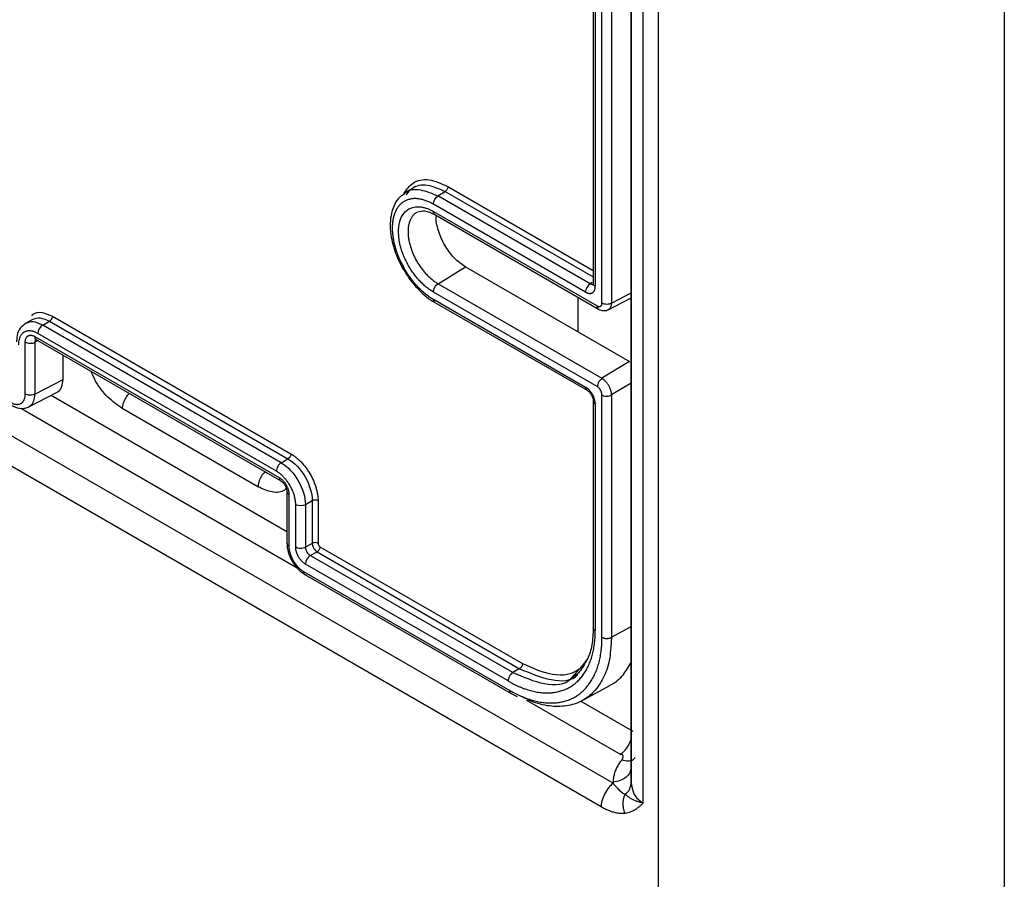
# Paper-space layout '_Isometric' of a CAD drawing. Units: millimetres. Extents: x -214 to 171, y -549 to 182.
# Drawn here: x -4 to 68, y -54 to 9 of the extents above; entities that cross this region are included whole.
import ezdxf

# ---------------------------------------------------------------- set-up
doc = ezdxf.new("R2010")
doc.units = ezdxf.units.MM

psp = doc.layouts.new('_Isometric')

# ---------------------------------------------------------------- linework, layer by layer
at = {"color": 7, "linetype": 'Continuous', "lineweight": 25}
for p, q in [((39.696, -46.934), (-119.261, 44.83)), ((38.82, -48.646), (-120.137, 43.117)), ((38.249, 18.71), (38.249, -10.483)), ((41.012, 18.716), (41.012, -45.755)), ((38.395, 18.506), (38.395, -10.687)), ((38.881, -11.906), (38.881, 18.225)), ((39.585, 18.224), (39.585, -11.908)), ((68.229, 13.844), (68.229, -59.644)), ((41.012, -46.95), (41.012, 12.82)), ((41.89, -48.363), (41.891, 11.595)), ((42.998, -59.517), (42.998, 10.956)), ((25.064, -3.532), (24.539, -3.835)), ((27.648, -3.391), (38.249, -9.511)), ((26.922, -4.071), (27.447, -3.768)), ((38.023, -10.495), (26.922, -4.087)), ((27.447, -3.752), (38.249, -9.988)), ((37.688, -11.096), (26.587, -4.688)), ((26.587, -5.218), (38.528, -12.111)), ((26.691, -5.446), (38.631, -12.34)), ((26.928, -10.488), (28.921, -9.258)), ((28.921, -9.258), (40.879, -16.161)), ((26.928, -10.488), (38.869, -17.382)), ((38.166, -10.403), (38.023, -10.495)), ((38.528, -17.987), (26.587, -11.093)), ((37.123, -11.469), (37.123, -13.993)), ((39.585, -11.908), (41.012, -11.156)), ((26.587, -11.623), (37.688, -18.032)), ((26.691, -11.852), (37.792, -18.261)), ((39.344, -12.385), (41.012, -11.505)), ((-1.202, -12.853), (16.193, -22.895)), ((-2.664, -13.097), (-3.159, -13.383)), ((-1.909, -13.507), (-1.414, -13.221)), ((15.486, -23.548), (-1.909, -13.507)), ((-1.414, -13.221), (15.981, -23.263)), ((-2.474, -14.342), (15.343, -24.628)), ((15.132, -24.161), (-2.263, -14.119)), ((-3.181, -18.531), (-3.181, -14.75)), ((-2.251, -14.64), (-2.486, -14.757)), ((-2.486, -14.757), (-2.486, -18.538)), ((-2.402, -14.545), (-2.373, -14.57)), ((-2.37, -14.571), (15.447, -24.857)), ((-0.424, -17.468), (-0.424, -15.694)), ((40.879, -16.161), (38.869, -17.382)), ((-2.486, -18.538), (-0.424, -17.468)), ((41.012, -17.734), (39.585, -18.601)), ((-2.961, -19.485), (-0.847, -18.388)), ((-1.305, -18.626), (15.904, -28.56)), ((38.881, -36.28), (38.881, -18.607)), ((39.585, -18.621), (39.585, -36.281)), ((38.249, -19.053), (38.249, -35.59)), ((38.395, -19.257), (38.395, -35.794)), ((-3.5, -19.576), (16.649, -31.208)), ((13.789, -25.305), (3.889, -19.59)), ((15.486, -23.548), (15.981, -23.263)), ((15.904, -25.648), (15.904, -29.428)), ((16.05, -25.852), (16.05, -29.632)), ((17.748, -26.325), (17.253, -26.61)), ((17.748, -26.325), (17.748, -29.427)), ((18.173, -26.325), (18.173, -29.427)), ((16.546, -29.713), (16.546, -26.61)), ((17.253, -26.61), (17.253, -29.713)), ((17.748, -29.427), (17.253, -29.713)), ((17.607, -30.325), (18.102, -30.04)), ((18.102, -30.04), (32.878, -38.57)), ((18.314, -29.672), (33.09, -38.202)), ((32.385, -38.856), (17.607, -30.325)), ((17.111, -31.469), (32.165, -40.159)), ((32.031, -39.469), (17.253, -30.938)), ((17.214, -31.698), (32.268, -40.388)), ((17.215, -31.697), (17.325, -31.72)), ((39.585, -36.281), (41.012, -35.5)), ((39.585, -36.281), (39.519, -37.019)), ((32.878, -38.569), (32.385, -38.856)), ((36.638, -39.273), (37.648, -38.11)), ((37.365, -40.943), (39.468, -39.792)), ((32.269, -40.372), (32.705, -40.61)), ((33.379, -40.866), (40.247, -44.831)), ((37.33, -40.929), (41.123, -43.119)), ((41.012, -45.756), (40.965, -45.946)), ((41.012, -45.755), (41.012, -46.95)), ((39.696, -46.856), (39.696, -46.934)), ((40.956, -47.159), (41.012, -46.949)), ((41.027, -47.148), (40.984, -47.164)), ((41.012, -46.95), (41.067, -47.142))]:
    psp.add_line(p, q, dxfattribs=at)
for points, knots in [([(24.42, -3.929), (24.624, -3.629), (25.06, -2.99), (26.243, -2.772), (27.18, -3.185), (27.648, -3.391)], [0, 0, 0, 0, 0.3054932, 0.6527466, 1, 1, 1, 1]), ([(24.472, -3.941), (24.497, -3.91), (24.759, -3.592), (25.629, -3.534), (26.491, -3.903), (26.922, -4.087)], [0, 0, 0, 0, 0.050638, 0.525319, 1, 1, 1, 1]), ([(24.632, -4.002), (24.76, -3.822), (25.113, -3.33), (26.13, -3.176), (27.008, -3.56), (27.447, -3.752)], [0, 0, 0, 0, 0.223712, 0.611856, 1, 1, 1, 1]), ([(27.648, -3.391), (27.648, -3.454), (27.627, -3.526), (27.552, -3.661), (27.501, -3.717), (27.447, -3.752)], [0, 0, 0, 0, 0.5, 0.5, 1, 1, 1, 1]), ([(24.471, -3.943), (24.359, -4.012), (24.036, -4.21), (23.7, -4.767), (23.474, -5.485), (23.416, -6.272), (23.488, -7.03), (23.657, -7.754), (23.921, -8.543), (24.208, -9.091), (24.384, -9.427)], [0, 0, 0, 0, 0.080803, 0.231352, 0.375088, 0.503187, 0.637028, 0.738696, 0.839307, 1, 1, 1, 1]), ([(26.587, -4.688), (26.542, -4.662), (26.451, -4.61), (26.316, -4.542), (26.181, -4.482), (26.047, -4.429), (25.914, -4.384), (25.783, -4.347), (25.653, -4.318), (25.526, -4.297), (25.4, -4.284), (25.277, -4.278), (25.156, -4.28), (25.038, -4.29), (24.924, -4.308), (24.812, -4.333), (24.705, -4.366), (24.601, -4.407), (24.501, -4.455), (24.406, -4.511), (24.315, -4.575), (24.228, -4.646), (24.147, -4.724), (24.07, -4.809), (23.999, -4.901), (23.932, -5), (23.872, -5.105), (23.798, -5.253), (23.72, -5.455), (23.649, -5.72), (23.603, -6.004), (23.582, -6.306), (23.585, -6.624), (23.614, -6.954), (23.666, -7.294), (23.743, -7.641), (23.843, -7.993), (23.967, -8.346), (24.112, -8.697), (24.276, -9.044), (24.401, -9.269), (24.464, -9.382)], [0, 0, 0, 0, 0.019213, 0.0384, 0.05757, 0.07673, 0.095887, 0.115044, 0.134203, 0.153365, 0.172531, 0.191701, 0.210872, 0.230044, 0.249216, 0.268386, 0.287553, 0.306719, 0.325883, 0.345047, 0.364214, 0.383384, 0.402556, 0.421731, 0.440905, 0.46008, 0.479254, 0.498426, 0.53701, 0.575595, 0.614179, 0.652756, 0.691331, 0.729911, 0.768496, 0.807081, 0.845664, 0.884252, 0.922842, 0.961426, 1, 1, 1, 1]), ([(26.587, -4.688), (26.587, -4.583), (26.622, -4.462), (26.747, -4.239), (26.832, -4.144), (26.922, -4.087)], [0, 0, 0, 0, 0.5, 0.5, 1, 1, 1, 1]), ([(26.587, -11.093), (26.544, -11.068), (26.457, -11.017), (26.327, -10.931), (26.198, -10.838), (26.071, -10.737), (25.944, -10.63), (25.82, -10.516), (25.697, -10.396), (25.577, -10.27), (25.459, -10.138), (25.344, -10.002), (25.232, -9.861), (25.124, -9.715), (25.02, -9.566), (24.919, -9.413), (24.823, -9.256), (24.732, -9.097), (24.645, -8.935), (24.564, -8.771), (24.488, -8.605), (24.417, -8.439), (24.352, -8.271), (24.293, -8.103), (24.154, -7.668), (24.018, -6.969), (24.056, -6.11), (24.314, -5.429), (24.67, -5.086), (24.981, -4.944), (25.181, -4.891), (25.394, -4.867), (25.619, -4.875), (25.853, -4.913), (26.093, -4.982), (26.339, -5.08), (26.504, -5.172), (26.587, -5.218)], [0, 0, 0, 0, 0.016308, 0.032592, 0.048863, 0.065126, 0.081388, 0.097651, 0.113918, 0.130188, 0.146461, 0.162736, 0.179011, 0.195285, 0.211558, 0.227827, 0.244096, 0.260365, 0.276636, 0.29291, 0.309186, 0.325463, 0.341741, 0.358017, 0.374293, 0.468606, 0.562901, 0.657213, 0.751521, 0.782572, 0.813631, 0.844695, 0.875756, 0.906805, 0.937845, 0.968894, 1, 1, 1, 1]), ([(25.379, -5.275), (25.349, -5.294), (25.289, -5.331), (25.207, -5.398), (25.13, -5.473), (25.059, -5.558), (24.995, -5.65), (24.937, -5.751), (24.886, -5.859), (24.843, -5.975), (24.807, -6.097), (24.778, -6.226), (24.757, -6.361), (24.743, -6.502), (24.737, -6.648), (24.738, -6.798), (24.747, -6.952), (24.764, -7.11), (24.788, -7.271), (24.82, -7.434), (24.859, -7.599), (24.918, -7.81), (25.004, -8.068), (25.128, -8.369), (25.272, -8.666), (25.435, -8.955), (25.615, -9.232), (25.811, -9.495), (26.018, -9.74), (26.237, -9.965), (26.463, -10.166), (26.694, -10.345), (26.85, -10.44), (26.928, -10.488)], [0, 0, 0, 0, 0.025058, 0.050116, 0.075174, 0.100233, 0.125292, 0.150351, 0.175411, 0.200471, 0.225532, 0.250593, 0.275654, 0.300716, 0.325777, 0.350839, 0.3759, 0.400962, 0.426023, 0.451084, 0.476144, 0.501205, 0.546552, 0.591898, 0.637243, 0.682588, 0.727932, 0.773275, 0.818619, 0.863963, 0.909308, 0.954654, 1, 1, 1, 1]), ([(25.418, -5.254), (25.592, -5.2), (25.943, -5.092), (26.438, -5.326), (26.688, -5.445)], [0, 0, 0, 0, 0.494249, 1, 1, 1, 1]), ([(26.691, -5.445), (26.69, -5.445), (26.651, -5.436), (26.604, -5.361), (26.593, -5.265), (26.587, -5.218)], [0, 0, 0, 0, 0.02209, 0.511045, 1, 1, 1, 1]), ([(28.921, -9.258), (28.643, -9.061), (28.089, -8.668), (27.376, -7.688), (26.931, -6.627), (26.746, -5.84), (26.808, -5.539), (26.812, -5.517)], [0, 0, 0, 0, 0.245111, 0.490214, 0.735328, 0.980465, 1, 1, 1, 1]), ([(24.384, -9.427), (24.606, -9.775), (24.916, -10.263), (25.458, -10.88), (25.939, -11.333), (26.38, -11.681), (26.636, -11.811), (26.692, -11.839)], [0, 0, 0, 0, 0.344972, 0.483171, 0.708719, 0.936552, 1, 1, 1, 1]), ([(24.464, -9.382), (24.499, -9.442), (24.57, -9.561), (24.682, -9.737), (24.798, -9.909), (24.919, -10.076), (25.043, -10.239), (25.171, -10.397), (25.303, -10.55), (25.438, -10.697), (25.575, -10.838), (25.715, -10.973), (25.857, -11.101), (26.001, -11.221), (26.146, -11.335), (26.292, -11.44), (26.44, -11.537), (26.538, -11.595), (26.587, -11.623)], [0, 0, 0, 0, 0.06248, 0.124964, 0.187455, 0.249956, 0.312463, 0.374971, 0.437476, 0.499974, 0.562459, 0.624931, 0.687393, 0.74985, 0.812317, 0.874811, 0.93736, 1, 1, 1, 1]), ([(26.587, -11.093), (26.587, -10.988), (26.623, -10.865), (26.75, -10.64), (26.837, -10.545), (26.928, -10.488)], [0, 0, 0, 0, 0.5, 0.5, 1, 1, 1, 1]), ([(38.023, -10.495), (37.983, -10.52), (37.94, -10.556), (37.858, -10.645), (37.819, -10.699), (37.754, -10.815), (37.728, -10.877), (37.695, -10.994), (37.688, -11.049), (37.688, -11.096)], [0, 0, 0, 0, 0.25, 0.25, 0.5, 0.5, 0.75, 0.75, 1, 1, 1, 1]), ([(37.688, -11.096), (37.711, -11.109), (37.757, -11.134), (37.826, -11.161), (37.894, -11.181), (37.959, -11.191), (38.022, -11.193), (38.082, -11.186), (38.137, -11.171), (38.189, -11.147), (38.236, -11.114), (38.277, -11.073), (38.313, -11.025), (38.342, -10.969), (38.366, -10.907), (38.382, -10.839), (38.393, -10.766), (38.394, -10.713), (38.395, -10.687)], [0, 0, 0, 0, 0.062497, 0.124991, 0.187486, 0.249983, 0.312482, 0.374982, 0.437483, 0.499985, 0.562487, 0.624988, 0.687488, 0.749988, 0.812488, 0.874988, 0.937491, 1, 1, 1, 1]), ([(38.023, -10.495), (38.069, -10.514), (38.16, -10.552), (38.252, -10.546), (38.281, -10.513), (38.282, -10.512)], [0, 0, 0, 0, 0.4877354, 0.9759096, 1, 1, 1, 1]), ([(38.395, -10.687), (38.355, -10.658), (38.293, -10.615), (38.257, -10.542), (38.245, -10.502), (38.249, -10.483), (38.249, -10.483)], [0, 0, 0, 0, 0.478189, 0.735542, 0.998336, 1, 1, 1, 1]), ([(26.587, -11.623), (26.593, -11.671), (26.604, -11.766), (26.65, -11.84), (26.689, -11.85), (26.692, -11.85)], [0, 0, 0, 0, 0.48344, 0.966879, 1, 1, 1, 1]), ([(38.528, -12.111), (38.543, -12.119), (38.575, -12.137), (38.62, -12.152), (38.664, -12.16), (38.705, -12.159), (38.743, -12.151), (38.778, -12.136), (38.809, -12.113), (38.835, -12.084), (38.856, -12.049), (38.871, -12.007), (38.881, -11.96), (38.881, -11.924), (38.881, -11.906)], [0, 0, 0, 0, 0.084126, 0.167397, 0.250404, 0.333461, 0.41667, 0.499992, 0.583316, 0.666532, 0.749598, 0.832612, 0.915885, 1, 1, 1, 1]), ([(38.528, -12.111), (38.533, -12.157), (38.544, -12.252), (38.59, -12.329), (38.63, -12.337), (38.632, -12.338)], [0, 0, 0, 0, 0.469605, 0.977428, 1, 1, 1, 1]), ([(39.585, -11.908), (39.544, -11.932), (39.491, -11.953), (39.37, -11.983), (39.301, -11.991), (39.164, -11.991), (39.096, -11.982), (38.975, -11.952), (38.923, -11.93), (38.881, -11.906)], [0, 0, 0, 0, 0.25, 0.25, 0.5, 0.5, 0.75, 0.75, 1, 1, 1, 1]), ([(39.37, -12.37), (39.387, -12.36), (39.419, -12.339), (39.461, -12.298), (39.497, -12.249), (39.528, -12.193), (39.553, -12.131), (39.57, -12.062), (39.582, -11.988), (39.584, -11.935), (39.585, -11.908)], [0, 0, 0, 0, 0.124997, 0.249994, 0.374993, 0.499991, 0.624991, 0.749991, 0.874992, 1, 1, 1, 1]), ([(-2.694, -12.821), (-2.665, -12.784), (-2.498, -12.573), (-1.967, -12.524), (-1.457, -12.744), (-1.202, -12.853)], [0, 0, 0, 0, 0.096857, 0.548429, 1, 1, 1, 1]), ([(-1.202, -12.853), (-1.202, -12.918), (-1.224, -12.994), (-1.304, -13.131), (-1.358, -13.188), (-1.414, -13.221)], [0, 0, 0, 0, 0.5, 0.5, 1, 1, 1, 1]), ([(38.631, -12.339), (38.691, -12.369), (38.815, -12.43), (39.015, -12.46), (39.211, -12.444), (39.325, -12.391), (39.381, -12.364)], [0, 0, 0, 0, 0.23957, 0.489215, 0.7442, 1, 1, 1, 1]), ([(-3.141, -13.382), (-3.288, -13.49), (-3.589, -13.711), (-3.794, -14.215), (-3.81, -14.579), (-3.817, -14.734)], [0, 0, 0, 0, 0.352707, 0.724882, 1, 1, 1, 1]), ([(-1.909, -13.507), (-2.143, -13.399), (-2.607, -13.186), (-2.968, -13.316), (-3.147, -13.381)], [0, 0, 0, 0, 0.505263, 1, 1, 1, 1]), ([(-2.664, -13.097), (-2.482, -13.031), (-2.116, -12.899), (-1.648, -13.114), (-1.414, -13.221)], [0, 0, 0, 0, 0.49994, 1, 1, 1, 1]), ([(-2.263, -14.119), (-2.296, -14.1), (-2.361, -14.063), (-2.46, -14.019), (-2.557, -13.983), (-2.652, -13.955), (-2.746, -13.937), (-2.837, -13.927), (-2.926, -13.926), (-3.011, -13.933), (-3.093, -13.949), (-3.171, -13.974), (-3.244, -14.008), (-3.313, -14.05), (-3.376, -14.101), (-3.434, -14.159), (-3.487, -14.226), (-3.533, -14.299), (-3.585, -14.402), (-3.634, -14.543), (-3.671, -14.728), (-3.675, -14.867), (-3.677, -14.936)], [0, 0, 0, 0, 0.044427, 0.088792, 0.133135, 0.177479, 0.221837, 0.266208, 0.310588, 0.354968, 0.39934, 0.443698, 0.488042, 0.532383, 0.576733, 0.621099, 0.665477, 0.70986, 0.754238, 0.836145, 0.918021, 1, 1, 1, 1]), ([(-3.181, -14.75), (-3.181, -14.725), (-3.18, -14.674), (-3.171, -14.604), (-3.156, -14.539), (-3.135, -14.48), (-3.108, -14.428), (-3.076, -14.381), (-3.038, -14.341), (-2.996, -14.307), (-2.95, -14.28), (-2.9, -14.261), (-2.846, -14.249), (-2.79, -14.244), (-2.73, -14.247), (-2.669, -14.258), (-2.605, -14.277), (-2.54, -14.304), (-2.496, -14.329), (-2.474, -14.342)], [0, 0, 0, 0, 0.059498, 0.118464, 0.177152, 0.23574, 0.294339, 0.353004, 0.411748, 0.47055, 0.529375, 0.58818, 0.646926, 0.705596, 0.764202, 0.822799, 0.8815, 0.940482, 1, 1, 1, 1]), ([(-2.37, -14.569), (-2.371, -14.569), (-2.412, -14.561), (-2.457, -14.484), (-2.469, -14.388), (-2.474, -14.342)], [0, 0, 0, 0, 0.022061, 0.529505, 1, 1, 1, 1]), ([(-3.181, -14.75), (-3.14, -14.774), (-3.088, -14.795), (-2.97, -14.825), (-2.903, -14.834), (-2.768, -14.835), (-2.701, -14.828), (-2.581, -14.8), (-2.528, -14.78), (-2.486, -14.757)], [0, 0, 0, 0, 0.25, 0.25, 0.5, 0.5, 0.75, 0.75, 1, 1, 1, 1]), ([(-2.383, -14.53), (-2.385, -14.53), (-2.425, -14.538), (-2.472, -14.613), (-2.482, -14.709), (-2.486, -14.757)], [0, 0, 0, 0, 0.021012, 0.510286, 1, 1, 1, 1]), ([(3.889, -19.59), (3.537, -19.339), (2.832, -18.836), (2.021, -17.812), (1.727, -17.117), (1.626, -16.878)], [0, 0, 0, 0, 0.3961115, 0.7922231, 1, 1, 1, 1]), ([(-0.868, -18.389), (-0.858, -18.387), (-0.694, -18.358), (-0.496, -18.055), (-0.448, -17.663), (-0.424, -17.468)], [0, 0, 0, 0, 0.031339, 0.515662, 1, 1, 1, 1]), ([(38.93, -17.423), (38.884, -17.443), (38.783, -17.49), (38.631, -17.642), (38.569, -17.81), (38.568, -17.941), (38.558, -17.983), (38.553, -18.001)], [0.0213786, 0.0213786, 0.0213786, 0.0213786, 0.2322962, 0.4822962, 0.7322962, 0.8572962, 0.9609175, 0.9609175, 0.9609175, 0.9609175]), ([(39.583, -18.601), (39.582, -18.572), (39.58, -18.516), (39.567, -18.427), (39.547, -18.336), (39.52, -18.244), (39.487, -18.152), (39.448, -18.06), (39.403, -17.969), (39.352, -17.88), (39.295, -17.794), (39.232, -17.709), (39.164, -17.629), (39.091, -17.553), (39.012, -17.482), (38.958, -17.443), (38.93, -17.423)], [0, 0, 0, 0, 0.07004, 0.139668, 0.208897, 0.277704, 0.346132, 0.414465, 0.483025, 0.552131, 0.622162, 0.693577, 0.766789, 0.842016, 0.919587, 1, 1, 1, 1]), ([(-4.241, -19.143), (-4.215, -19.158), (-4.162, -19.189), (-4.083, -19.225), (-4.005, -19.253), (-3.929, -19.273), (-3.855, -19.285), (-3.783, -19.289), (-3.713, -19.286), (-3.647, -19.276), (-3.583, -19.258), (-3.523, -19.233), (-3.467, -19.201), (-3.415, -19.162), (-3.367, -19.117), (-3.324, -19.065), (-3.286, -19.007), (-3.246, -18.928), (-3.209, -18.823), (-3.182, -18.685), (-3.181, -18.582), (-3.181, -18.531)], [0, 0, 0, 0, 0.047816, 0.095315, 0.142634, 0.189871, 0.237099, 0.284361, 0.331681, 0.379062, 0.426496, 0.473966, 0.52145, 0.568923, 0.616363, 0.663752, 0.71108, 0.75835, 0.838579, 0.918964, 1, 1, 1, 1]), ([(-2.486, -18.538), (-2.529, -18.56), (-2.581, -18.581), (-2.702, -18.608), (-2.769, -18.616), (-2.904, -18.614), (-2.971, -18.605), (-3.089, -18.575), (-3.14, -18.554), (-3.181, -18.531)], [0, 0, 0, 0, 0.25, 0.25, 0.5, 0.5, 0.75, 0.75, 1, 1, 1, 1]), ([(-2.901, -19.453), (-2.878, -19.439), (-2.831, -19.41), (-2.769, -19.355), (-2.711, -19.293), (-2.66, -19.222), (-2.614, -19.144), (-2.576, -19.059), (-2.544, -18.966), (-2.518, -18.868), (-2.5, -18.763), (-2.489, -18.653), (-2.487, -18.576), (-2.486, -18.538)], [0, 0, 0, 0, 0.090908, 0.181817, 0.272726, 0.363635, 0.454544, 0.545453, 0.636363, 0.727272, 0.818181, 0.909089, 1, 1, 1, 1]), ([(4.432, -18.498), (4.396, -18.525), (4.268, -18.62), (4.085, -18.889), (3.921, -19.25), (3.9, -19.476), (3.889, -19.59)], [0, 0, 0, 0, 0.115537, 0.410358, 0.705179, 1, 1, 1, 1]), ([(38.395, -19.257), (38.394, -19.228), (38.393, -19.17), (38.381, -19.079), (38.362, -18.985), (38.335, -18.89), (38.301, -18.794), (38.261, -18.699), (38.215, -18.605), (38.162, -18.514), (38.105, -18.427), (38.042, -18.345), (37.976, -18.267), (37.907, -18.197), (37.835, -18.133), (37.762, -18.077), (37.713, -18.047), (37.688, -18.032)], [0, 0, 0, 0, 0.066665, 0.133325, 0.199985, 0.266645, 0.333307, 0.399971, 0.466638, 0.533306, 0.599976, 0.666647, 0.733317, 0.799987, 0.866657, 0.933326, 1, 1, 1, 1]), ([(37.688, -18.032), (37.688, -18.079), (37.695, -18.125), (37.728, -18.204), (37.754, -18.237), (37.786, -18.257)], [0, 0, 0, 0, 0.5, 0.5, 1, 1, 1, 1]), ([(37.786, -18.257), (37.816, -18.277), (37.876, -18.315), (37.964, -18.398), (38.045, -18.494), (38.138, -18.637), (38.228, -18.836), (38.242, -18.981), (38.249, -19.053)], [0, 0, 0, 0, 0.125505, 0.251163, 0.376861, 0.502491, 0.751898, 1, 1, 1, 1]), ([(38.881, -18.599), (38.881, -18.582), (38.881, -18.547), (38.872, -18.492), (38.858, -18.435), (38.839, -18.378), (38.815, -18.321), (38.786, -18.265), (38.754, -18.212), (38.719, -18.16), (38.68, -18.113), (38.639, -18.07), (38.597, -18.031), (38.567, -18.011), (38.552, -18.001)], [0, 0, 0, 0, 0.084187, 0.167539, 0.250608, 0.333703, 0.416938, 0.500293, 0.583678, 0.666982, 0.750142, 0.833196, 0.916342, 1, 1, 1, 1]), ([(38.882, -18.607), (38.9, -18.619), (38.942, -18.644), (39.055, -18.674), (39.231, -18.695), (39.444, -18.679), (39.539, -18.64), (39.584, -18.621)], [0.0213787, 0.0213787, 0.0213787, 0.0213787, 0.125, 0.25, 0.5, 0.75, 0.9786215, 0.9786215, 0.9786215, 0.9786215]), ([(-4.139, -19.371), (-4.033, -19.424), (-3.818, -19.532), (-3.488, -19.59), (-3.17, -19.574), (-2.988, -19.492), (-2.897, -19.451)], [0, 0, 0, 0, 0.24298, 0.492301, 0.745451, 1, 1, 1, 1]), ([(38.249, -19.053), (38.249, -19.053), (38.245, -19.073), (38.257, -19.113), (38.293, -19.185), (38.355, -19.229), (38.395, -19.257)], [0, 0, 0, 0, 0.001664, 0.264458, 0.521811, 1, 1, 1, 1]), ([(16.193, -22.895), (16.232, -22.918), (16.31, -22.964), (16.427, -23.044), (16.543, -23.131), (16.658, -23.225), (16.771, -23.327), (16.882, -23.434), (16.991, -23.548), (17.096, -23.668), (17.199, -23.793), (17.299, -23.922), (17.394, -24.056), (17.485, -24.194), (17.572, -24.335), (17.654, -24.48), (17.73, -24.626), (17.801, -24.775), (17.867, -24.926), (17.927, -25.077), (17.98, -25.228), (18.038, -25.411), (18.094, -25.625), (18.14, -25.866), (18.169, -26.101), (18.171, -26.25), (18.173, -26.325)], [0, 0, 0, 0, 0.037766, 0.075482, 0.113175, 0.150863, 0.188556, 0.226259, 0.263972, 0.301692, 0.339414, 0.377131, 0.41484, 0.452538, 0.490227, 0.527914, 0.565608, 0.603312, 0.641027, 0.678748, 0.716471, 0.754189, 0.815635, 0.877056, 0.938483, 1, 1, 1, 1]), ([(15.486, -23.548), (15.392, -23.603), (15.302, -23.697), (15.169, -23.927), (15.132, -24.052), (15.132, -24.161)], [0, 0, 0, 0, 0.5, 0.5, 1, 1, 1, 1]), ([(14.331, -24.213), (14.295, -24.239), (14.168, -24.335), (13.985, -24.604), (13.82, -24.964), (13.799, -25.191), (13.789, -25.305)], [0, 0, 0, 0, 0.115537, 0.410358, 0.705179, 1, 1, 1, 1]), ([(16.546, -26.61), (16.546, -26.572), (16.545, -26.496), (16.535, -26.376), (16.517, -26.254), (16.493, -26.13), (16.463, -26.004), (16.425, -25.877), (16.382, -25.75), (16.333, -25.623), (16.278, -25.496), (16.217, -25.372), (16.152, -25.249), (16.081, -25.129), (16.005, -25.012), (15.926, -24.899), (15.842, -24.79), (15.755, -24.686), (15.64, -24.56), (15.493, -24.418), (15.314, -24.272), (15.193, -24.198), (15.132, -24.161)], [0, 0, 0, 0, 0.044427, 0.088792, 0.133135, 0.177479, 0.221837, 0.266208, 0.310588, 0.354968, 0.39934, 0.443698, 0.488042, 0.532383, 0.576733, 0.621099, 0.665477, 0.70986, 0.754238, 0.836145, 0.918021, 1, 1, 1, 1]), ([(15.343, -24.628), (15.365, -24.641), (15.409, -24.666), (15.474, -24.714), (15.538, -24.768), (15.6, -24.828), (15.659, -24.894), (15.716, -24.964), (15.769, -25.038), (15.819, -25.116), (15.865, -25.196), (15.907, -25.278), (15.945, -25.361), (15.977, -25.445), (16.004, -25.529), (16.026, -25.613), (16.041, -25.695), (16.05, -25.775), (16.05, -25.826), (16.05, -25.852)], [0, 0, 0, 0, 0.059498, 0.118464, 0.177152, 0.23574, 0.294339, 0.353004, 0.411748, 0.47055, 0.529375, 0.58818, 0.646926, 0.705596, 0.764202, 0.822799, 0.8815, 0.940482, 1, 1, 1, 1]), ([(15.343, -24.628), (15.349, -24.674), (15.36, -24.77), (15.405, -24.846), (15.445, -24.855), (15.446, -24.855)], [0, 0, 0, 0, 0.473586, 0.984364, 1, 1, 1, 1]), ([(15.445, -24.855), (15.474, -24.874), (15.533, -24.912), (15.62, -24.994), (15.7, -25.09), (15.77, -25.197), (15.828, -25.312), (15.871, -25.429), (15.898, -25.545), (15.902, -25.615), (15.904, -25.65)], [0, 0, 0, 0, 0.124628, 0.249571, 0.374729, 0.499997, 0.625265, 0.750425, 0.875369, 1, 1, 1, 1]), ([(15.858, -25.402), (15.816, -25.449), (15.573, -25.719), (14.84, -25.762), (14.139, -25.457), (13.789, -25.305)], [0, 0, 0, 0, 0.096721, 0.54836, 1, 1, 1, 1]), ([(15.905, -25.649), (15.904, -25.65), (15.892, -25.689), (15.935, -25.766), (16.013, -25.824), (16.05, -25.852)], [0, 0, 0, 0, 0.015583, 0.526389, 1, 1, 1, 1]), ([(18.173, -26.325), (18.116, -26.292), (18.04, -26.274), (17.881, -26.274), (17.805, -26.292), (17.748, -26.325)], [0, 0, 0, 0, 0.5, 0.5, 1, 1, 1, 1]), ([(15.906, -29.425), (15.905, -29.427), (15.893, -29.466), (15.934, -29.545), (16.011, -29.603), (16.05, -29.632)], [0, 0, 0, 0, 0.037554, 0.518777, 1, 1, 1, 1]), ([(15.913, -29.431), (15.912, -29.494), (15.906, -29.689), (15.996, -30.133), (16.171, -30.495), (16.281, -30.723)], [0, 0, 0, 0, 0.151774, 0.46799, 1, 1, 1, 1]), ([(18.173, -29.427), (18.116, -29.395), (18.04, -29.377), (17.881, -29.377), (17.805, -29.395), (17.748, -29.427)], [0, 0, 0, 0, 0.5, 0.5, 1, 1, 1, 1]), ([(17.748, -29.427), (17.748, -29.536), (17.786, -29.661), (17.918, -29.891), (18.008, -29.986), (18.102, -30.04)], [0, 0, 0, 0, 0.5, 0.5, 1, 1, 1, 1]), ([(18.173, -29.427), (18.173, -29.438), (18.174, -29.46), (18.182, -29.496), (18.196, -29.532), (18.214, -29.567), (18.235, -29.6), (18.259, -29.629), (18.286, -29.655), (18.305, -29.667), (18.314, -29.672)], [0, 0, 0, 0, 0.125811, 0.250395, 0.375047, 0.500001, 0.624955, 0.749607, 0.87419, 1, 1, 1, 1]), ([(16.05, -29.632), (16.05, -29.663), (16.05, -29.724), (16.058, -29.82), (16.072, -29.918), (16.093, -30.018), (16.12, -30.119), (16.152, -30.22), (16.19, -30.322), (16.232, -30.424), (16.279, -30.524), (16.331, -30.623), (16.387, -30.72), (16.446, -30.815), (16.51, -30.906), (16.576, -30.994), (16.645, -31.078), (16.733, -31.176), (16.843, -31.282), (16.976, -31.389), (17.066, -31.442), (17.111, -31.469)], [0, 0, 0, 0, 0.047809, 0.0953, 0.142609, 0.189837, 0.237054, 0.284307, 0.331617, 0.37899, 0.426416, 0.473877, 0.521351, 0.568815, 0.616245, 0.663625, 0.710944, 0.758205, 0.838484, 0.918918, 1, 1, 1, 1]), ([(17.253, -30.938), (17.231, -30.925), (17.187, -30.9), (17.122, -30.852), (17.059, -30.797), (16.997, -30.737), (16.938, -30.672), (16.881, -30.601), (16.827, -30.527), (16.777, -30.45), (16.731, -30.37), (16.689, -30.287), (16.652, -30.204), (16.619, -30.12), (16.592, -30.036), (16.571, -29.952), (16.555, -29.87), (16.546, -29.789), (16.546, -29.739), (16.546, -29.713)], [0, 0, 0, 0, 0.059497, 0.118463, 0.177151, 0.235739, 0.294339, 0.353004, 0.411748, 0.47055, 0.529376, 0.58818, 0.646926, 0.705596, 0.764203, 0.8228, 0.881501, 0.940483, 1, 1, 1, 1]), ([(17.253, -29.713), (17.16, -29.767), (17.032, -29.798), (16.767, -29.798), (16.64, -29.767), (16.546, -29.713)], [0, 0, 0, 0, 0.5, 0.5, 1, 1, 1, 1]), ([(17.253, -29.713), (17.253, -29.821), (17.291, -29.947), (17.423, -30.176), (17.513, -30.271), (17.607, -30.325)], [0, 0, 0, 0, 0.5, 0.5, 1, 1, 1, 1]), ([(18.314, -29.672), (18.314, -29.737), (18.292, -29.812), (18.212, -29.95), (18.158, -30.007), (18.102, -30.04)], [0, 0, 0, 0, 0.5, 0.5, 1, 1, 1, 1]), ([(16.281, -30.723), (16.425, -30.935), (16.624, -31.23), (16.957, -31.534), (17.125, -31.634), (17.216, -31.688)], [0, 0, 0, 0, 0.538021, 0.747823, 1, 1, 1, 1]), ([(17.111, -31.469), (17.117, -31.517), (17.128, -31.614), (17.175, -31.689), (17.214, -31.697), (17.215, -31.697)], [0, 0, 0, 0, 0.494477, 0.988945, 1, 1, 1, 1]), ([(32.031, -39.469), (32.1, -39.508), (32.238, -39.586), (32.444, -39.693), (32.651, -39.793), (32.856, -39.884), (33.061, -39.967), (33.264, -40.042), (33.466, -40.109), (33.667, -40.167), (33.866, -40.217), (34.063, -40.258), (34.258, -40.291), (34.451, -40.315), (34.641, -40.33), (34.828, -40.337), (35.012, -40.335), (35.193, -40.324), (35.371, -40.305), (35.546, -40.277), (35.716, -40.24), (35.883, -40.195), (36.045, -40.141), (36.204, -40.079), (36.358, -40.009), (36.507, -39.93), (36.652, -39.842), (36.792, -39.747), (36.927, -39.644), (37.056, -39.532), (37.219, -39.376), (37.408, -39.165), (37.612, -38.884), (37.793, -38.578), (37.952, -38.245), (38.088, -37.889), (38.199, -37.51), (38.287, -37.109), (38.349, -36.689), (38.388, -36.251), (38.393, -35.946), (38.395, -35.794)], [0, 0, 0, 0, 0.02069, 0.041379, 0.062069, 0.082758, 0.103447, 0.124136, 0.144826, 0.165515, 0.186204, 0.206893, 0.227583, 0.248272, 0.268962, 0.289651, 0.310341, 0.33103, 0.35172, 0.372409, 0.393099, 0.413789, 0.434478, 0.455168, 0.475857, 0.496547, 0.517236, 0.537926, 0.558615, 0.579305, 0.599994, 0.639994, 0.679995, 0.719995, 0.759996, 0.799997, 0.839997, 0.879998, 0.919999, 0.96, 1, 1, 1, 1]), ([(38.249, -35.591), (38.226, -36.014), (38.181, -36.857), (37.94, -37.741), (37.683, -38.125), (37.604, -38.244)], [0, 0, 0, 0, 0.410171, 0.817656, 1, 1, 1, 1]), ([(38.395, -35.794), (38.355, -35.765), (38.293, -35.722), (38.257, -35.649), (38.245, -35.61), (38.249, -35.59), (38.249, -35.59)], [0, 0, 0, 0, 0.4783922, 0.7358049, 0.9986203, 1, 1, 1, 1]), ([(32.165, -40.159), (32.233, -40.198), (32.369, -40.276), (32.574, -40.384), (32.778, -40.484), (32.981, -40.576), (33.183, -40.661), (33.385, -40.738), (33.585, -40.806), (33.784, -40.868), (33.982, -40.921), (34.178, -40.966), (34.372, -41.004), (34.564, -41.033), (34.753, -41.055), (34.941, -41.069), (35.126, -41.075), (35.308, -41.072), (35.487, -41.062), (35.663, -41.044), (35.836, -41.018), (36.006, -40.984), (36.172, -40.942), (36.334, -40.892), (36.493, -40.834), (36.647, -40.769), (36.797, -40.695), (36.943, -40.614), (37.085, -40.525), (37.222, -40.429), (37.354, -40.325), (37.481, -40.214), (37.647, -40.054), (37.843, -39.833), (38.057, -39.537), (38.248, -39.213), (38.415, -38.863), (38.558, -38.487), (38.676, -38.088), (38.769, -37.667), (38.835, -37.224), (38.875, -36.763), (38.879, -36.441), (38.881, -36.28)], [0, 0, 0, 0, 0.019398, 0.038785, 0.058165, 0.07754, 0.096912, 0.116283, 0.135654, 0.155025, 0.174397, 0.193771, 0.213145, 0.232521, 0.251898, 0.271275, 0.290653, 0.31003, 0.329406, 0.348782, 0.368158, 0.387533, 0.406909, 0.426285, 0.445662, 0.465041, 0.48442, 0.503799, 0.523178, 0.542557, 0.561935, 0.581312, 0.600688, 0.640617, 0.680546, 0.720478, 0.760411, 0.80034, 0.840265, 0.880184, 0.920105, 0.960037, 1, 1, 1, 1]), ([(38.881, -36.28), (38.899, -36.289), (38.934, -36.307), (38.994, -36.329), (39.058, -36.347), (39.127, -36.358), (39.197, -36.364), (39.268, -36.364), (39.339, -36.359), (39.407, -36.347), (39.472, -36.331), (39.533, -36.309), (39.568, -36.29), (39.585, -36.281)], [0, 0, 0, 0, 0.0909139, 0.1818277, 0.2727412, 0.363654, 0.4545659, 0.5454764, 0.6363855, 0.7272926, 0.8181976, 0.9091002, 1, 1, 1, 1]), ([(39.519, -37.019), (39.502, -37.283), (39.453, -38.063), (39.079, -39.135), (38.431, -40.184), (37.543, -40.916), (36.465, -41.319), (35.234, -41.359), (34.042, -41.12), (33.264, -40.728), (32.948, -40.569)], [0, 0, 0, 0, 0.0712903, 0.2102363, 0.3491819, 0.488127, 0.6270718, 0.7660166, 0.9049612, 1, 1, 1, 1]), ([(33.09, -38.202), (33.842, -38.53), (35.345, -39.186), (37.053, -38.943), (37.636, -38.14), (37.833, -37.869)], [0, 0, 0, 0, 0.398228, 0.796456, 1, 1, 1, 1]), ([(41.012, -38.055), (40.818, -38.395), (40.419, -39.093), (39.85, -39.645), (39.467, -39.783), (39.443, -39.792)], [0, 0, 0, 0, 0.469949, 0.966414, 1, 1, 1, 1]), ([(33.09, -38.202), (33.09, -38.267), (33.068, -38.343), (32.988, -38.48), (32.934, -38.537), (32.878, -38.57)], [0, 0, 0, 0, 0.5, 0.5, 1, 1, 1, 1]), ([(32.878, -38.57), (33.648, -38.895), (35.186, -39.546), (36.696, -39.489), (37.131, -38.987), (37.132, -38.986)], [0, 0, 0, 0, 0.499238, 0.998477, 1, 1, 1, 1]), ([(37.604, -38.244), (37.517, -38.404), (37.272, -38.851), (36.887, -39.108), (36.639, -39.274)], [0, 0, 0, 0, 0.355576, 1, 1, 1, 1]), ([(32.385, -38.856), (32.343, -38.88), (32.298, -38.915), (32.211, -39.005), (32.169, -39.061), (32.1, -39.18), (32.073, -39.244), (32.039, -39.364), (32.031, -39.421), (32.031, -39.469)], [0, 0, 0, 0, 0.25, 0.25, 0.5, 0.5, 0.75, 0.75, 1, 1, 1, 1]), ([(32.385, -38.856), (33.154, -39.182), (34.692, -39.833), (36.201, -39.776), (36.637, -39.274), (36.638, -39.273)], [0, 0, 0, 0, 0.499239, 0.998477, 1, 1, 1, 1]), ([(32.262, -40.382), (32.234, -40.358), (32.178, -40.309), (32.169, -40.21), (32.165, -40.159)], [0, 0, 0, 0, 0.48568, 1, 1, 1, 1]), ([(40.247, -44.831), (40.365, -44.723), (40.602, -44.507), (40.875, -44.093), (40.971, -43.814), (41.012, -43.696)], [0, 0, 0, 0, 0.3642852, 0.7285703, 1, 1, 1, 1]), ([(40.323, -45.236), (40.287, -45.283), (40.215, -45.375), (40.118, -45.518), (40.031, -45.663), (39.953, -45.809), (39.885, -45.957), (39.828, -46.106), (39.78, -46.256), (39.743, -46.406), (39.716, -46.557), (39.7, -46.707), (39.697, -46.806), (39.696, -46.856)], [0, 0, 0, 0, 0.09092, 0.181827, 0.272731, 0.363637, 0.454546, 0.545455, 0.636363, 0.727269, 0.818174, 0.909081, 1, 1, 1, 1]), ([(40.345, -45.217), (40.412, -45.133), (40.44, -45.038), (40.407, -44.861), (40.345, -44.781), (40.249, -44.725)], [0, 0, 0, 0, 0.5, 0.5, 1, 1, 1, 1]), ([(40.345, -45.217), (40.496, -45.252), (40.809, -45.324), (41.155, -45.251), (41.259, -45.1), (41.298, -45.045)], [0, 0, 0, 0, 0.370439, 0.770053, 1, 1, 1, 1]), ([(40.965, -45.946), (40.953, -46.014), (40.918, -46.216), (40.655, -46.504), (40.23, -46.765), (39.874, -46.826), (39.696, -46.856)], [0, 0, 0, 0, 0.146899, 0.431266, 0.715633, 1, 1, 1, 1]), ([(39.696, -46.934), (39.584, -47.022), (39.469, -47.134), (39.252, -47.4), (39.151, -47.554), (38.985, -47.878), (38.921, -48.046), (38.839, -48.365), (38.82, -48.515), (38.82, -48.646)], [0, 0, 0, 0, 0.25, 0.25, 0.5, 0.5, 0.75, 0.75, 1, 1, 1, 1]), ([(39.696, -46.934), (39.738, -46.985), (39.821, -47.086), (39.946, -47.226), (40.071, -47.357), (40.196, -47.477), (40.322, -47.581), (40.448, -47.671), (40.529, -47.714), (40.57, -47.735)], [0, 0, 0, 0, 0.142713, 0.285598, 0.428516, 0.571377, 0.714167, 0.856971, 1, 1, 1, 1]), ([(40.57, -47.735), (40.703, -47.622), (40.902, -47.452), (40.942, -47.233), (40.956, -47.159)], [0, 0, 0, 0, 0.663535, 1, 1, 1, 1]), ([(41.067, -47.142), (41.104, -47.352), (41.164, -47.7), (41.5, -48.099), (41.76, -48.275), (41.89, -48.363)], [0, 0, 0, 0, 0.430724, 0.715338, 1, 1, 1, 1]), ([(40.567, -49.133), (40.553, -49.096), (40.524, -49.021), (40.49, -48.905), (40.462, -48.786), (40.443, -48.666), (40.431, -48.544), (40.428, -48.423), (40.432, -48.302), (40.444, -48.182), (40.464, -48.065), (40.492, -47.951), (40.526, -47.84), (40.555, -47.77), (40.57, -47.735)], [0, 0, 0, 0, 0.083391, 0.166733, 0.25004, 0.33333, 0.416623, 0.499937, 0.583283, 0.666664, 0.750065, 0.833458, 0.916792, 1, 1, 1, 1]), ([(41.89, -48.364), (41.844, -48.356), (41.751, -48.339), (41.62, -48.307), (41.496, -48.27), (41.379, -48.229), (41.268, -48.185), (41.165, -48.137), (41.067, -48.087), (40.975, -48.034), (40.888, -47.979), (40.805, -47.922), (40.725, -47.863), (40.647, -47.801), (40.596, -47.757), (40.57, -47.735)], [0, 0, 0, 0, 0.0768488, 0.1538998, 0.2308906, 0.3078609, 0.3848533, 0.4618547, 0.5387986, 0.6156292, 0.6924008, 0.7691703, 0.846003, 0.9229435, 1, 1, 1, 1]), ([(40.567, -49.133), (40.527, -49.138), (40.446, -49.147), (40.321, -49.148), (40.193, -49.14), (40.062, -49.124), (39.929, -49.1), (39.794, -49.067), (39.657, -49.027), (39.519, -48.98), (39.38, -48.925), (39.241, -48.865), (39.1, -48.798), (38.96, -48.726), (38.867, -48.673), (38.82, -48.646)], [0, 0, 0, 0, 0.077158, 0.154116, 0.230967, 0.307784, 0.384618, 0.461501, 0.538442, 0.615438, 0.692466, 0.769491, 0.846464, 0.923324, 1, 1, 1, 1]), ([(41.89, -48.364), (41.845, -48.412), (41.754, -48.507), (41.609, -48.638), (41.457, -48.76), (41.297, -48.868), (41.129, -48.962), (40.952, -49.039), (40.766, -49.1), (40.634, -49.122), (40.567, -49.133)], [0, 0, 0, 0, 0.124714, 0.249771, 0.374927, 0.500016, 0.624969, 0.749821, 0.874733, 1, 1, 1, 1])]:
    psp.add_open_spline(points, degree=3, knots=knots, dxfattribs=at)
for points in [[(-1.909, -13.507), (-2.104, -13.619), (-2.263, -13.894), (-2.263, -14.119)], [(16.193, -22.895), (16.193, -23.03), (16.098, -23.195), (15.981, -23.263)], [(15.486, -23.548), (16.461, -24.112), (17.253, -25.484), (17.253, -26.61)], [(15.981, -23.263), (16.956, -23.826), (17.748, -25.198), (17.748, -26.325)], [(17.253, -26.61), (17.058, -26.723), (16.741, -26.723), (16.546, -26.61)], [(17.607, -30.325), (17.412, -30.438), (17.253, -30.713), (17.253, -30.938)]]:
    psp.add_open_spline(points, degree=3, dxfattribs=at)

doc.saveas('drawing.dxf')
